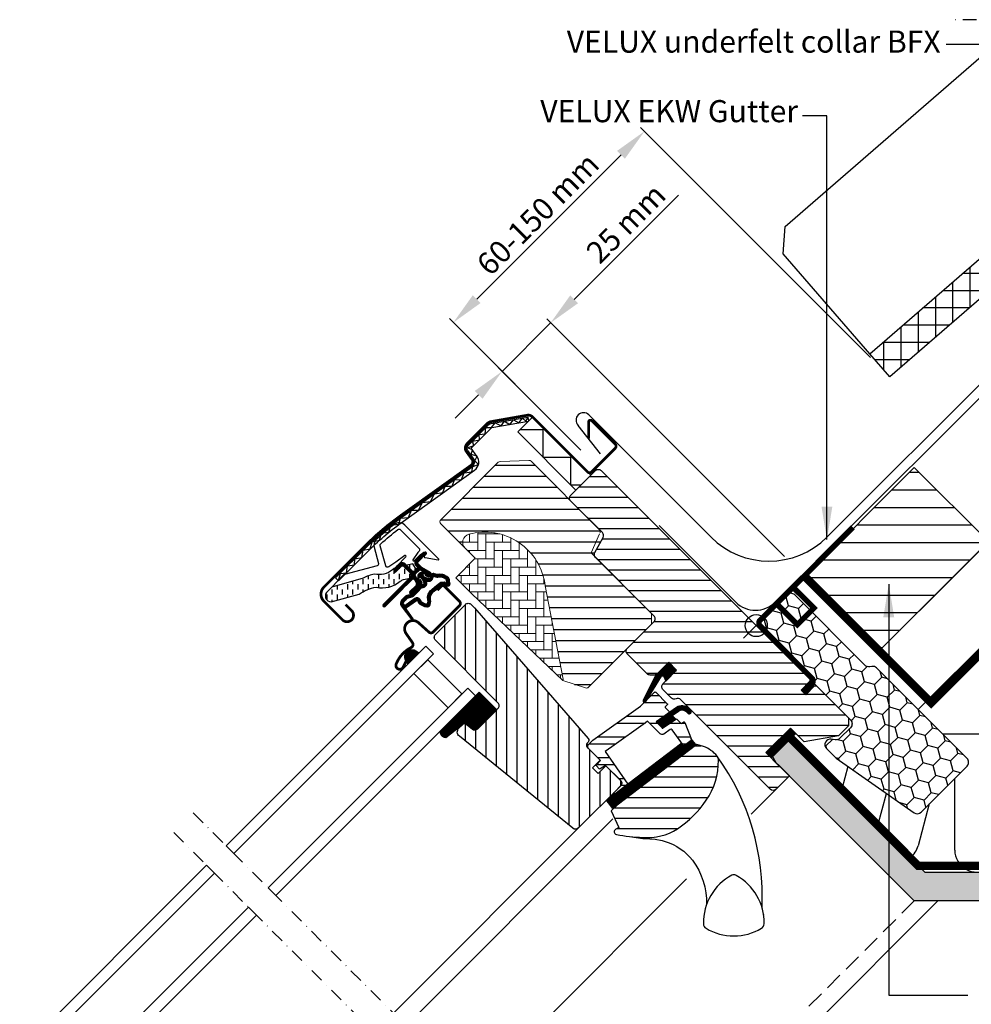
# Model space of a CAD drawing. Units: millimetres. Extents: x 2372 to 4274, y 10204 to 11437.
# Drawn here: x 3111 to 3456, y 11079 to 11435 of the extents above; entities that cross this region are included whole.
import ezdxf

# ---------------------------------------------------------------- set-up
doc = ezdxf.new("R2010")
doc.units = ezdxf.units.MM
for name, pattern in [('DASHDOT', [1, 0.5, -0.25, 0, -0.25]), ('DASHED', [0.75, 0.5, -0.25]), ('HIDDEN', [9.525, 6.35, -3.175])]:
    doc.linetypes.add(name, pattern=pattern)
doc.layers.get('0').update_dxf_attribs({"lineweight": 25})
for name, color, linetype in [('VELUX_BFX', 9, 'Continuous'), ('VELUX_FLASHING', 4, 'Continuous'), ('VELUX_GASKET', 1, 'Continuous'), ('VELUX_HATCH', 1, 'Continuous'), ('VELUX_INFO', 7, 'Continuous'), ('VELUX_INSULATION', 1, 'Continuous'), ('VELUX_INSULATIONFRAME_BDX', 5, 'Continuous'), ('VELUX_LINNING', 2, 'Continuous'), ('VELUX_ROOFCONSTRUCTION', 7, 'Continuous'), ('VELUX_ROOFINGMATERIAL', 3, 'Continuous'), ('VELUX_ROOFWINDOW', 2, 'Continuous'), ('VELUX_RUDE_59', 1, 'Continuous'), ('VELUX_TEXT_ENGLISH', 7, 'Continuous'), ('VELUX_UNDERROOF', 3, 'DASHED'), ('VELUX_VAPOUR-BARRIER', 1, 'HIDDEN')]:
    doc.layers.add(name, color=color, linetype=linetype)
doc.styles.add('Verdana', font='verdana.ttf')
doc.dimstyles.new('VERDANA', dxfattribs={"dimtxt": 8, "dimasz": 12, "dimexe": 2, "dimexo": 0, "dimgap": 2, "dimtad": 1, "dimdec": 0, "dimzin": 0, "dimdsep": 46, "dimtxsty": 'Verdana', "dimcen": 0.09, "dimclrd": 256, "dimclre": 256, "dimclrt": 256, "dimadec": 0, "dimazin": 0, "dimtfac": 1, "dimtdec": 0, "dimtix": 1, "dimtmove": 0, "dimatfit": 3, "dimfxl": 1, "dimtolj": 1, "dimtzin": 0, "dimarcsym": 0})

# ---------------------------------------------------------------- blocks, each defined once
blk = doc.blocks.new('A$C28CF0AAE')
at = {"layer": 'VELUX_GASKET'}
h = blk.add_hatch(dxfattribs=at)
h.set_pattern_fill('ANSI31', color=256, angle=-45, style=0)
h.set_pattern_definition([(360, (-1532.73246, 245.09794), (3e-17, 0.125), [])])
edge = h.paths.add_edge_path()
edge.add_arc((206.37, 307.24), 0.35, 315, 480.8883)
edge.add_line((206.19, 307.54), (205.13, 306.9))
edge.add_arc((205.28, 306.65), 0.3, 120.8883, 135)
edge.add_line((205.07, 306.86), (202.94, 304.73))
edge.add_arc((204, 303.67), 1.5, 135, 225)
edge.add_line((202.94, 302.61), (203.26, 302.29))
edge.add_arc((202.9, 301.93), 0.5, -45, 45, ccw=False)
edge.add_line((203.26, 301.58), (202.34, 300.66))
edge.add_arc((201.98, 301.02), 0.5, 225, 315, ccw=False)
edge.add_line((201.63, 300.66), (199.08, 303.21))
edge.add_arc((198.02, 302.15), 1.5, 45, 135)
edge.add_line((196.96, 303.21), (195.68, 301.93))
edge.add_arc((195.89, 301.71), 0.3, 135, 149.1117)
edge.add_line((195.63, 301.87), (195, 300.81))
edge.add_arc((195.3, 300.63), 0.35, 149.1117, 315)
edge.add_line((195.55, 300.38), (197.67, 302.5))
edge.add_arc((198.02, 302.15), 0.5, 45, 135, ccw=False)
edge.add_line((198.38, 302.5), (200.96, 299.92))
edge.add_arc((200.25, 299.21), 1, -45, 45, ccw=False)
edge.add_line((200.96, 298.51), (190.99, 288.53))
edge.add_arc((191.34, 288.18), 0.5, 135, 315)
edge.add_line((191.69, 287.83), (201.57, 297.7))
edge.add_arc((201.92, 297.35), 0.5, 30, 135, ccw=False)
edge.add_line((202.35, 297.6), (202.96, 296.54))
edge.add_arc((202.1, 296.04), 1, -45, 30, ccw=False)
edge.add_line((202.81, 295.33), (200.71, 293.24))
edge.add_arc((201.06, 292.88), 0.5, 135, 315)
edge.add_line((201.42, 292.53), (204.96, 296.07))
edge.add_arc((204.6, 296.42), 0.5, 315, 390)
edge.add_line((205.04, 296.67), (204.65, 297.35))
edge.add_arc((204.39, 297.2), 0.3, 30, 135)
edge.add_line((204.17, 297.41), (204.1, 297.33))
edge.add_arc((203.89, 297.54), 0.3, 210, 315, ccw=False)
edge.add_line((203.63, 297.39), (202.67, 299.05))
edge.add_arc((203.1, 299.3), 0.5, 135, 210, ccw=False)
edge.add_line((202.75, 299.66), (204.05, 300.96))
edge.add_arc((204.4, 300.61), 0.499, 59.8789, 135.1211, ccw=False)
edge.add_line((204.65, 301.04), (206.31, 300.08))
edge.add_arc((206.16, 299.82), 0.3, -45, 60, ccw=False)
edge.add_line((206.37, 299.61), (206.3, 299.53))
edge.add_arc((206.51, 299.32), 0.3, 135, 240)
edge.add_line((206.36, 299.06), (207.03, 298.67))
edge.add_arc((207.28, 299.1), 0.5, 240, 315)
edge.add_line((207.64, 298.75), (208.27, 299.38))
edge.add_arc((207.91, 299.73), 0.5, 315, 420)
edge.add_line((208.16, 300.17), (204.98, 302))
edge.add_arc((205.23, 302.44), 0.5, 225, 240, ccw=False)
edge.add_line((204.87, 302.08), (203.64, 303.31))
edge.add_arc((204, 303.67), 0.5, 135, 225, ccw=False)
edge.add_line((203.64, 304.02), (206.61, 306.99))
h = blk.add_hatch(dxfattribs=at)
h.set_pattern_fill('ANSI31', color=256, angle=-45, style=0)
h.set_pattern_definition([(360, (-1573.87787, 346.24396), (3e-17, 0.125), [])])
edge = h.paths.add_edge_path(flags=16)
edge.add_arc((210.27, 298.77), 0.31, 225.6428, 285.6428, ccw=False)
edge.add_line((210.05, 298.55), (209.33, 298.79))
edge.add_arc((209.26, 298.6), 0.2, 71.1933, 180.8862)
edge.add_arc((207.46, 298.57), 1.6, -45, 0.8862, ccw=False)
edge.add_line((208.59, 297.44), (208.57, 297.42))
edge.add_arc((207.44, 298.55), 1.6, 247.1777, 315, ccw=False)
edge.add_line((206.82, 297.08), (206.48, 297.22))
edge.add_line((206.48, 297.22), (206.63, 296.88))
edge.add_arc((205.15, 296.26), 1.6, -45, 22.8223, ccw=False)
edge.add_line((206.28, 295.13), (206.26, 295.11))
edge.add_arc((205.13, 296.24), 1.6, 269.1138, 315, ccw=False)
edge.add_arc((205.1, 294.44), 0.2, 89.1138, 140.094)
edge.add_line((204.95, 294.57), (202.01, 291.63))
edge.add_arc((201.09, 292.54), 1.3, 285, 315.0942, ccw=False)
edge.add_line((201.43, 291.29), (199.83, 290.86))
edge.add_line((199.83, 290.86), (198.43, 289.46))
edge.add_arc((198.85, 289.03), 0.6, 135, 217.2223)
edge.add_line((198.38, 288.67), (198.75, 288.18))
edge.add_arc((199.6, 287.19), 1.3, 125, 130.8195, ccw=False)
edge.add_line((198.85, 288.26), (202.53, 290.84))
edge.add_arc((203.28, 289.77), 1.3, 16.5703, 125, ccw=False)
edge.add_arc((206.19, 290.64), 1.74, 196.5703, 220.1038)
edge.add_line((204.86, 289.52), (206.24, 288.85))
edge.add_line((206.24, 288.85), (206.97, 288.77))
edge.add_line((206.97, 288.77), (207, 288.78))
edge.add_line((207, 288.78), (207.06, 288.83))
edge.add_line((207.06, 288.83), (207.14, 288.93))
edge.add_line((207.14, 288.93), (207.23, 289.3))
edge.add_line((207.23, 289.3), (207.27, 289.64))
edge.add_line((207.27, 289.64), (207.17, 290.21))
edge.add_line((207.17, 290.21), (207.12, 291.22))
edge.add_line((207.12, 291.22), (207.34, 292.26))
edge.add_line((207.34, 292.26), (208.19, 293.62))
edge.add_line((208.19, 293.62), (208.51, 293.93))
edge.add_line((208.51, 293.93), (209.79, 294.94))
edge.add_line((209.79, 294.94), (210.97, 295.93))
edge.add_line((210.97, 295.93), (211.93, 296.66))
edge.add_line((211.93, 296.66), (213.36, 296.83))
edge.add_arc((214.24, 297.19), 0.956, 202.2333, 267.0404)
edge.add_arc((217.55, 297.43), 3.56, 177.6983, 199.526, ccw=False)
edge.add_arc((213.92, 297.58), 0.0671, 357.6983, 422.2296)
edge.add_arc((219.86, 308.84), 12.67, 236.6493, 242.2296, ccw=False)
edge.add_line((212.89, 298.26), (212.37, 298.47))
edge.add_line((212.37, 298.47), (211.57, 298.51))
edge.add_line((211.57, 298.51), (210.83, 298.44))
edge.add_line((210.83, 298.44), (210.82, 298.44))
edge.add_arc((210.67, 298.7), 0.297, 239.2758, 299.2758, ccw=False)
edge.add_line((210.52, 298.45), (210.42, 298.45))
edge.add_line((210.42, 298.45), (210.35, 298.47))
edge = h.paths.add_edge_path()
edge.add_arc((210.69, 300.44), 1, 251.1933, 275.3033, ccw=False)
edge.add_line((210.37, 299.49), (209.65, 299.74))
edge.add_arc((209.26, 298.6), 1.2, 71.1933, 180.8862)
edge.add_arc((207.46, 298.57), 0.6, -45, 0.8862, ccw=False)
edge.add_line((207.89, 298.15), (207.87, 298.13))
edge.add_arc((207.44, 298.55), 0.6, 247.1777, 315, ccw=False)
edge.add_line((207.21, 298), (206.04, 298.49))
edge.add_line((206.04, 298.49), (205.25, 299.27))
edge.add_arc((205.38, 299.43), 0.2, 103.8753, 230.0009, ccw=False)
edge.add_line((205.34, 299.62), (206.23, 299.8))
edge.add_arc((206.19, 300), 0.2, 283.8753, 459.0139)
edge.add_line((206.15, 300.19), (205.05, 300.18))
edge.add_arc((205.02, 298.68), 1.5, 88.7885, 135)
edge.add_arc((205.02, 298.68), 1.5, 135, 181.2115)
edge.add_line((203.52, 298.65), (203.51, 297.55))
edge.add_arc((203.71, 297.52), 0.2, 170.9861, 346.1247)
edge.add_line((203.9, 297.47), (204.08, 298.37))
edge.add_arc((204.28, 298.32), 0.2, 39.9991, 166.1247, ccw=False)
edge.add_line((204.43, 298.45), (205.21, 297.66))
edge.add_line((205.21, 297.66), (205.7, 296.5))
edge.add_arc((205.15, 296.26), 0.6, -45, 22.8223, ccw=False)
edge.add_line((205.58, 295.84), (205.55, 295.82))
edge.add_arc((205.13, 296.24), 0.6, 269.1138, 315, ccw=False)
edge.add_arc((205.1, 294.44), 1.2, 89.1138, 137.1348)
edge.add_line((204.22, 295.26), (201.31, 292.33))
edge.add_arc((201.09, 292.54), 0.3, 285, 315.0942, ccw=False)
edge.add_line((201.17, 292.25), (199.55, 291.82))
edge.add_arc((199.78, 290.95), 0.9, 105, 135)
edge.add_line((199.15, 291.59), (197.72, 290.16))
edge.add_arc((198.85, 289.03), 1.6, 135, 217.2223)
edge.add_line((197.58, 288.06), (201.4, 283.03))
edge.add_arc((201.65, 283.2), 0.3, 214.5139, 400.155)
edge.add_line((201.88, 283.39), (199.35, 287.02))
edge.add_arc((199.6, 287.19), 0.3, 125, 214.8561, ccw=False)
edge.add_line((199.43, 287.44), (203.11, 290.02))
edge.add_arc((203.28, 289.77), 0.3, 16.5703, 125, ccw=False)
edge.add_arc((206.19, 290.64), 2.74, 196.5703, 225)
edge.add_line((204.25, 288.7), (205.96, 287.87))
edge.add_line((205.96, 287.87), (206.87, 287.78))
edge.add_arc((206.97, 288.77), 1, 264.3645, 289.7145)
edge.add_line((207.31, 287.83), (207.46, 287.89))
edge.add_line((207.46, 287.89), (207.75, 288.09))
edge.add_line((207.75, 288.09), (208.07, 288.49))
edge.add_line((208.07, 288.49), (208.1, 288.61))
edge.add_line((208.1, 288.61), (208.22, 289.13))
edge.add_line((208.22, 289.13), (208.28, 289.67))
edge.add_line((208.28, 289.67), (208.17, 290.32))
edge.add_line((208.17, 290.32), (208.12, 291.14))
edge.add_line((208.12, 291.14), (208.28, 291.88))
edge.add_line((208.28, 291.88), (208.97, 292.99))
edge.add_line((208.97, 292.99), (209.17, 293.18))
edge.add_line((209.17, 293.18), (210.42, 294.16))
edge.add_line((210.42, 294.16), (211.6, 295.15))
edge.add_line((211.6, 295.15), (212.32, 295.7))
edge.add_line((212.32, 295.7), (212.9, 295.77))
edge.add_arc((214.24, 297.19), 1.96, 226.6587, 285.3051)
edge.add_arc((214.45, 296.07), 0.828, 292.2002, 387.5681)
edge.add_arc((217.55, 297.43), 2.56, 177.6983, 202.3052, ccw=False)
edge.add_arc((213.92, 297.58), 1.07, 357.6983, 422.2296)
edge.add_arc((219.86, 308.84), 11.67, 236.1473, 242.2296, ccw=False)
edge.add_line((213.36, 299.15), (212.58, 299.46))
edge.add_line((212.58, 299.46), (211.55, 299.51))
edge.add_line((211.55, 299.51), (210.79, 299.44))
edge.add_line((210.79, 299.44), (210.58, 299.45))
edge.add_line((210.58, 299.45), (209.65, 299.74))
h = blk.add_hatch(dxfattribs=at)
h.set_pattern_fill('ANSI31', color=256, angle=-45, style=0)
h.set_pattern_definition([(360, (-1573.87784, 346.24398), (3e-17, 0.125), [])])
h.paths.add_polyline_path([(199.31, 268.12), (199.97, 267.04), (203.98, 271.05), (203.08, 271.73, 0.850676)])
h = blk.add_hatch(dxfattribs=at)
h.set_pattern_fill('ANSI31', color=1, angle=-45, style=0)
h.set_pattern_definition([(360, (-1597.38373, 287.15535), (3e-17, 0.125), [])])
h.paths.add_polyline_path([(297.3, 264.81), (294.47, 267.64), (289.68, 262.84), (285.19, 253.81, 1.071735), (286.11, 253.43), (291.72, 262.5, -0.648139), (292.63, 262.5), (293.36, 260.87)])
h = blk.add_hatch(dxfattribs=at)
h.set_pattern_fill('ANSI31', color=256, angle=315, style=0)
h.set_pattern_definition([(0, (-571.33703, -666.55385), (3e-17, 0.125), [])])
h.paths.add_polyline_path([(225.8, 256.81), (211.54, 242.55, 0.376436), (213.68, 240.43), (220.52, 245.76), (223.31, 243.49, 0.383864), (225.31, 243.6), (232.16, 250.44, 0.307562), (232.16, 250.45)])
h = blk.add_hatch(dxfattribs=at)
h.set_pattern_fill('ANSI31', color=1, angle=-45, style=0)
h.set_pattern_definition([(360, (-1437.1315, 1098.0191), (3e-17, 0.125), [])])
h.paths.add_polyline_path([(300.69, 249.92), (301.48, 249.12, 0.781178), (302.54, 250.18), (301.7, 251.02, 0.330412), (297.31, 251.33), (289.91, 246.04), (292.17, 243.78), (296.99, 247.1), (295.73, 248.36), (298.15, 250.08, 0.01646), (298.03, 250), (298.19, 250.11), (298.15, 250.08, -0.319479)])
h = blk.add_hatch(dxfattribs=at)
h.set_pattern_fill('ANSI31', color=1, angle=-45, style=0)
h.set_pattern_definition([(360, (-1532.73244, 245.09796), (3e-17, 0.125), [])])
edge = h.paths.add_edge_path()
edge.add_line((302.52, 240.08), (302.68, 239.66))
edge.add_arc((302.4, 239.55), 0.3, -52.75, 21, ccw=False)
edge.add_line((302.59, 239.31), (300.16, 237.46))
edge.add_line((300.16, 237.46), (300.15, 237.46))
edge.add_line((300.15, 237.46), (300.14, 237.46))
edge.add_line((300.14, 237.46), (300.14, 237.45))
edge.add_arc((300, 237.72), 0.3, 215.5, 298.068, ccw=False)
edge.add_line((299.75, 237.54), (299.17, 238.36))
edge.add_line((299.17, 238.36), (271.88, 217.6))
edge.add_line((271.88, 217.6), (274, 214.82))
edge.add_line((274, 214.82), (304.24, 237.82))
edge.add_line((304.24, 237.82), (302.52, 240.08))
at = {"layer": 'VELUX_HATCH'}
h = blk.add_hatch(dxfattribs=at)
h.set_pattern_fill('ANSI31', color=256, scale=1.25, angle=315, style=0)
h.set_pattern_definition([(0, (-20.019, -10125.669), (1e-15, 3.96875), [])])
h.paths.add_polyline_path([(267.97, 305.6, -0.332171), (267.71, 307.37), (270.67, 312.83, 0.332171), (270.42, 314.61), (258.98, 326.05), (244.59, 340.44, 0.207703), (243.84, 340.73), (233.38, 340.38, 0.190151), (232.71, 340.08), (211.88, 319.26, 0.414214), (211.88, 317.84), (220.71, 309.01, -0.575647), (222.04, 314.03, -0.460101), (249.71, 295.28), (256.17, 261.56, -0.135585), (256.12, 261.03), (264.34, 258.36, 0.282029), (265.36, 258.61), (288.26, 281.51), (288.26, 285.31)])
h = blk.add_hatch(dxfattribs=at)
h.set_pattern_fill('ANSI31', color=256, scale=30, angle=315, style=0)
h.set_pattern_definition([(0, (-571.337, -666.554), (1e-15, 3.75), [])])
edge = h.paths.add_edge_path()
edge.add_line((294.47, 267.64), (290.3, 263.47))
edge.add_arc((289.24, 264.53), 1.5, 270, 315, ccw=False)
edge.add_line((289.24, 263.03), (287.68, 263.03))
edge.add_arc((287.68, 264.53), 1.5, 225, 270, ccw=False)
edge.add_line((286.62, 263.47), (279.48, 270.61))
edge.add_arc((280.54, 271.67), 1.5, 135, 225, ccw=False)
edge.add_line((279.48, 272.73), (289.1, 282.35))
edge.add_arc((288.04, 283.41), 1.5, 315, 405)
edge.add_line((289.1, 284.47), (267.97, 305.6))
edge.add_arc((269.03, 306.66), 1.5, 151.5, 225, ccw=False)
edge.add_line((267.71, 307.37), (270.67, 312.83))
edge.add_arc((269.36, 313.55), 1.5, 331.5, 405)
edge.add_line((270.42, 314.61), (258.98, 326.05))
edge.add_arc((260.04, 327.11), 1.5, 135, 225, ccw=False)
edge.add_line((258.98, 328.17), (267.88, 337.08))
edge.add_arc((268.95, 336.02), 1.5, 45, 135, ccw=False)
edge.add_line((270.01, 337.08), (345.6, 261.49))
edge.add_line((345.6, 261.49), (345.6, 260.78))
edge.add_line((345.6, 260.78), (342.41, 257.6))
edge.add_line((342.41, 257.6), (344.11, 255.9))
edge.add_line((344.11, 255.9), (347.29, 259.08))
edge.add_line((347.29, 259.08), (348, 259.08))
edge.add_line((348, 259.08), (359.6, 247.49))
edge.add_line((359.6, 247.49), (359.6, 244.66))
edge.add_line((359.6, 244.66), (356.01, 241.07))
edge.add_line((356.01, 241.07), (343.47, 238.86))
edge.add_line((343.47, 238.86), (338.52, 243.81))
edge.add_line((338.52, 243.81), (329.69, 234.97))
edge.add_line((329.69, 234.97), (338.17, 226.49))
edge.add_line((338.17, 226.49), (333.36, 221.68))
edge.add_arc((332.3, 222.74), 1.5, 225.0022, 314.9982, ccw=False)
edge.add_line((331.24, 221.68), (298.84, 254.08))
edge.add_arc((297.78, 253.02), 1.5, 45, 115.5288)
edge.add_arc((296.48, 255.73), 1.5, 225, 295.5288, ccw=False)
edge.add_line((295.42, 254.67), (292.35, 257.74))
edge.add_arc((293.41, 258.8), 1.5, 135, 225, ccw=False)
edge.add_line((292.35, 259.86), (297.3, 264.81))
edge.add_line((297.3, 264.81), (294.47, 267.64))
edge = h.paths.add_edge_path()
edge.add_arc((286.71, 224.41), 20.24, 265.282, 302.553)
edge.add_arc((276.38, 239.24), 38.31, 303.6321, 325.7627)
edge.add_arc((287.48, 231.82), 24.97, 325.5205, 360.7978)
edge.add_arc((310.33, 232.34), 2.11, 355.3712, 397.6178)
edge.add_arc((303.8, 227.21), 10.42, 38.05, 72.0558)
edge.add_line((307.01, 237.12), (304.67, 237.88))
edge.add_line((304.67, 237.88), (275.77, 215.9))
edge.add_line((275.77, 215.9), (273.58, 213.88))
edge.add_line((273.58, 213.88), (276.44, 207.81))
edge.add_line((276.44, 207.81), (275.25, 207.19))
edge.add_arc((275.71, 206.31), 1, 117.25, 259.5487)
edge.add_arc((286.94, 262.98), 58.78, 258.798, 268.1492)
at = {"layer": 'VELUX_HATCH', "linetype": 'Continuous', "lineweight": 0}
h = blk.add_hatch(dxfattribs=at)
h.set_pattern_fill('AR-HBONE', color=256, scale=0.75, angle=45, style=0)
h.set_pattern_definition([(90, (-1355.1608, 562.9165), (-3, 3), [9, -3]), (180, (-1355.1608, 565.9165), (-3, 3), [9, -3])])
edge = h.paths.add_edge_path(flags=0)
edge.add_line((220.71, 309.01), (224.4, 305.33))
edge.add_line((224.4, 305.33), (218.03, 298.96))
edge.add_arc((218.74, 298.26), 1, 135, 225)
edge.add_line((218.03, 297.55), (222.98, 292.6))
edge.add_line((222.98, 292.6), (256.12, 261.03))
edge.add_arc((255.19, 261.38), 1, -20.0398, 10.8456)
edge.add_line((256.17, 261.56), (249.71, 295.28))
edge.add_arc((227.85, 292.81), 22, 6.4643, 105.2931)
edge.add_arc((222.84, 311.13), 3, 105.2931, 225)
at = {"layer": 'VELUX_HATCH'}
h = blk.add_hatch(dxfattribs=at)
h.set_pattern_fill('ANSI31', color=256, scale=30, angle=225, style=0)
h.set_pattern_definition([(270, (-571.337, -666.554), (3.75, -9e-16), [])])
h.paths.add_polyline_path([(224.15, 287.33), (222.91, 288.57, 0.414214), (220.79, 288.57), (209.97, 277.75, 0.414214), (209.97, 275.63), (232.6, 253, -0.414214), (232.6, 250.88), (232.16, 250.44, -0.091296), (232.16, 250.44), (225.31, 243.6, -0.383864), (223.31, 243.49), (221.15, 245.24, 0.383864), (219.82, 245.17), (218.47, 243.82, 0.445229), (218.62, 240.85), (259.76, 207.54, 0.383864), (261.77, 207.64), (276.94, 222.81, 0.413439), (276.94, 224.93), (271.7, 230.16), (268.87, 227.33), (266.82, 229.39), (269.65, 232.21), (265.41, 236.46, -0.000857), (265.41, 236.46), (264.91, 236.95, -0.414214), (264.91, 238.37), (265.22, 238.67, 0.39391), (265.27, 240.03)])
at = {"layer": 'VELUX_ROOFWINDOW', "linetype": 'HIDDEN'}
h = blk.add_hatch(dxfattribs=at)
h.set_pattern_fill('DASH', color=1, scale=15, angle=90, style=0)
h.set_pattern_definition([(90, (-1532.7325, 245.098), (-1.875, 1.875), [1.875, -1.875])])
edge = h.paths.add_edge_path()
edge.add_arc((172.17, 291.66), 2.1, 124.5201, 271.2151)
edge.add_line((172.22, 289.56), (182.36, 292.33))
edge.add_arc((190.75, 280.52), 14.49, 99.0224, 125.4001, ccw=False)
edge.add_arc((190.61, 304.89), 10.28, 258.0368, 309.928)
edge.add_arc((199.09, 294.66), 3, 103.306, 128.7196, ccw=False)
edge.add_line((198.4, 297.58), (200.78, 298.15))
edge.add_line((200.78, 298.15), (202.93, 300.3))
edge.add_arc((202.29, 300.82), 0.817, 321.0715, 383.9285)
edge.add_line((203.04, 301.15), (201.82, 303.27))
edge.add_line((201.82, 303.27), (195.66, 301.81))
edge.add_arc((196.35, 298.89), 3, 103.306, 131.5087)
edge.add_arc((189.5, 307.04), 7.65, 257.3167, 309.4554, ccw=False)
edge.add_arc((190.45, 286.27), 13.57, 101.1567, 119.2864)
edge.add_line((183.81, 298.1), (172.44, 294.84))
edge.add_line((172.44, 294.84), (170.98, 293.39))
at = {"layer": 'VELUX_RUDE_59'}
h = blk.add_hatch(dxfattribs=at)
h.set_pattern_fill('ANSI32', color=256, scale=20, angle=-45, style=0)
h.set_pattern_definition([(360, (-1355.161, 562.9165), (2e-15, 7.5), []), (360, (-1352.661, 560.4165), (2e-15, 7.5), [])])
h.paths.add_polyline_path([(294.57, 249.37, 0.463654), (294.61, 249.83), (293.06, 251.38), (293.91, 252.22, 0.414214), (293.91, 252.65), (289.73, 256.82, 0.414214), (289.31, 256.82), (286.42, 253.93), (286.11, 253.43, -0.353675), (285.58, 253.09), (284.22, 251.73), (266.95, 239.42), (265.41, 237.87, 0.414107), (265.41, 236.46), (269.79, 232.07), (268.24, 230.52, 0.414214), (268.24, 230.09), (269.28, 229.06, 0.359037), (269.66, 229.02), (271.56, 230.3), (277.29, 224.58, -0.414214), (277.29, 223.16), (274.67, 220.55, 0.414214), (274.67, 220.12), (274.9, 219.9), (279.62, 223.49), (271.47, 235.35), (273.91, 237.09), (286, 245.71), (286.82, 246.3), (291.35, 241.77, 0.36397), (292.63, 241.66), (295.42, 243.62), (299.75, 237.54, 0.423188), (300.18, 237.48), (302.59, 239.31, 0.333383), (302.68, 239.66), (300.3, 245.88, 0.485035), (299.85, 246.02), (299, 245.44), (297.37, 247.06, 0.361502), (296.99, 247.1), (292.17, 243.78), (289.91, 246.04)])
at = {"color": 7, "linetype": 'Continuous', "lineweight": 30}
for p, q in [((243.39, 356.47), (243.65, 354.99)), ((169.56, 294.9), (184.59, 309.92)), ((191.69, 287.83), (201.57, 297.7)), ((213.15, 295.22), (218.67, 289.7)), ((209.12, 278.6), (218.67, 288.15)), ((315.97, 189.69), (315.93, 189.69))]:
    blk.add_line(p, q, dxfattribs=at)
at = {"color": 8, "linetype": 'Continuous', "lineweight": 0}
blk.add_line((309.46, 182.79), (309.1, 182.11), dxfattribs=at)
at = {"color": 7, "linetype": 'Continuous', "lineweight": 30}
for centre, radius, start, end in [((172.14, 292.32), 3.65, 135, 225), ((191.34, 288.18), 0.5, 135, 315), ((201.8, 279.76), 3, 48, 215), ((201.85, 279.81), 3, 121.5247, 135.7238)]:
    blk.add_arc(centre, radius, start, end, dxfattribs=at)
blk.add_open_spline([(328.8, 176.37), (328.81, 176.35), (328.81, 176.3), (328.82, 176.23), (328.83, 176.19), (328.83, 176.17), (328.83, 176.18), (328.83, 176.18)], degree=3, knots=[0, 0, 0, 0, 0.251602, 0.497276, 0.7457987, 0.9944544, 1, 1, 1, 1], dxfattribs=at)
at = {"layer": 'VELUX_FLASHING', "const_width": 1}
for points in [[(177.38, 288.57), (179.6, 286.34, -1), (176.28, 283.02), (169.56, 289.74, -0.414214), (169.56, 294.9), (184.59, 309.92, -0.04106), (197.09, 320.53), (222.9, 339, 0.414214), (223.24, 341.09), (221.18, 343.97, -0.366913), (221.41, 346.75), (228.83, 354.17, -0.153915), (229.98, 354.77), (243.41, 357.14, -0.211498), (245.1, 356.54), (265.06, 336.58, 0.414214), (266.47, 336.58), (275.1, 345.21, 0.414214), (275.1, 346.62), (266.61, 355.11, 0.668179), (265.42, 354.61), (265.42, 348.68)], [(210.68, 293.73), (212.16, 295.22, -0.414198), (213.15, 295.22), (218.67, 289.7, -0.414208), (218.67, 288.15), (209.12, 278.6, -0.398954), (207.61, 278.56), (203.8, 281.99, 0.892536), (199.34, 278.04), (201.63, 274.77, -0.458373), (201.18, 273.01, 0.187201), (195.73, 267.01, 0.966451), (198.3, 265.92), (199.26, 267.96)]]:
    blk.add_lwpolyline(points, format="xyb", dxfattribs=at)
at = {"layer": 'VELUX_GASKET', "color": 1}
for points in [[(206.61, 306.99, 0.883857), (206.19, 307.54), (205.13, 306.9, 0.061652), (205.07, 306.86), (202.94, 304.73, 0.414214), (202.94, 302.61), (203.26, 302.29, -0.414214), (203.26, 301.58), (202.34, 300.66, -0.414214), (201.63, 300.66), (199.08, 303.21, 0.414214), (196.96, 303.21), (195.68, 301.93, 0.061652), (195.63, 301.87), (195, 300.81, 0.883857), (195.55, 300.38), (197.67, 302.5, -0.414214), (198.38, 302.5), (200.96, 299.92, -0.414214), (200.96, 298.51), (190.99, 288.53, 1), (191.69, 287.83), (201.57, 297.7, -0.493145), (202.35, 297.6), (202.96, 296.54, -0.339454), (202.81, 295.33), (200.71, 293.24, 1), (201.42, 292.53), (204.96, 296.07, 0.339454), (205.04, 296.67), (204.65, 297.35, 0.493145), (204.17, 297.41), (204.1, 297.33, -0.493145), (203.63, 297.39), (202.67, 299.05, -0.339454), (202.75, 299.66), (204.05, 300.96, -0.340633), (204.65, 301.04), (206.31, 300.08, -0.493145), (206.37, 299.61), (206.3, 299.53, 0.493145), (206.36, 299.06), (207.03, 298.67, 0.339454), (207.64, 298.75), (208.27, 299.38, 0.493145), (208.16, 300.17), (204.98, 302, -0.065543), (204.87, 302.08), (203.64, 303.31, -0.414214), (203.64, 304.02)], [(210.35, 298.47, -0.267949), (210.05, 298.55), (209.33, 298.79, 0.518865), (209.06, 298.6, -0.202935), (208.59, 297.44), (208.57, 297.42, -0.304883), (206.82, 297.08), (206.48, 297.22), (206.63, 296.88, -0.304883), (206.28, 295.13), (206.26, 295.11, -0.202935), (205.11, 294.64, 0.226186), (204.95, 294.57), (202.01, 291.63, -0.132071), (201.43, 291.29), (199.83, 290.86), (198.43, 289.46, 0.37499), (198.38, 288.67), (198.75, 288.18, -0.025398), (198.85, 288.26), (202.53, 290.84, -0.51189), (204.53, 290.14, 0.103047), (204.86, 289.52), (206.24, 288.85), (206.97, 288.77), (207, 288.78), (207.06, 288.83), (207.14, 288.93), (207.23, 289.3), (207.27, 289.64), (207.17, 290.21), (207.12, 291.22), (207.34, 292.26), (208.19, 293.62), (208.51, 293.93), (209.79, 294.94), (210.97, 295.93), (211.93, 296.66), (213.36, 296.83, 0.29056), (214.19, 296.24, -0.09553), (213.99, 297.57, 0.289256), (213.95, 297.63, -0.024354), (212.89, 298.26), (212.37, 298.47), (211.57, 298.51), (210.83, 298.44), (210.82, 298.44, -0.267949), (210.52, 298.45), (210.42, 298.45)]]:
    blk.add_lwpolyline(points, format="xyb", close=True, dxfattribs=at)
blk.add_lwpolyline([(210.79, 299.44, -0.10559), (210.37, 299.49), (209.65, 299.74, 0.518865), (208.06, 298.58, -0.202935), (207.89, 298.15), (207.87, 298.13, -0.304883), (207.21, 298), (206.04, 298.49), (205.25, 299.27, -0.613555), (205.34, 299.62), (206.23, 299.8, 0.958451), (206.15, 300.19), (205.05, 300.18, 0.204414), (203.96, 299.74, 0.204414), (203.52, 298.65), (203.51, 297.55, 0.958451), (203.9, 297.47), (204.08, 298.37, -0.613555), (204.43, 298.45), (205.21, 297.66), (205.7, 296.5, -0.304883), (205.58, 295.84), (205.55, 295.82, -0.202935), (205.12, 295.64, 0.212653), (204.22, 295.26), (201.31, 292.33, -0.132071), (201.17, 292.25), (199.55, 291.82, 0.131652), (199.15, 291.59), (197.72, 290.16, 0.37499), (197.58, 288.06), (201.4, 283.03, 1.050481), (201.88, 283.39), (199.35, 287.02, -0.413478), (199.43, 287.44), (203.11, 290.02, -0.51189), (203.57, 289.86, 0.124688), (204.25, 288.7), (205.96, 287.87), (206.87, 287.78, 0.111063), (207.31, 287.83), (207.46, 287.89), (207.75, 288.09), (208.07, 288.49), (208.1, 288.61), (208.22, 289.13), (208.28, 289.67), (208.17, 290.32), (208.12, 291.14, -0.078402), (208.12, 291.14, 0.078402), (208.12, 291.14), (208.28, 291.88), (208.97, 292.99), (209.17, 293.18), (210.42, 294.16), (211.6, 295.15), (212.32, 295.7), (212.9, 295.77, 0.261629), (214.76, 295.31, 0.441928), (215.18, 296.46, -0.107782), (214.99, 297.53, 0.289256), (214.42, 298.52, -0.026546), (213.36, 299.15), (212.58, 299.46), (211.55, 299.51), (210.79, 299.44), (210.58, 299.45), (209.65, 299.74)], format="xyb", dxfattribs=at)
at = {"layer": 'VELUX_GASKET'}
for points in [[(289.69, 262.88), (285.19, 253.81, 0.849746), (285.99, 253.23), (291.79, 262.61, -0.557806), (292.63, 262.5), (293.36, 260.87), (297.3, 264.81), (294.47, 267.64), (289.68, 262.84)], [(300.14, 237.45), (300.14, 237.45), (300.14, 237.46), (300.14, 237.46), (300.15, 237.46), (300.15, 237.46), (300.15, 237.46), (300.16, 237.46), (300.16, 237.46), (300.16, 237.46), (300.15, 237.46), (300.15, 237.46), (300.15, 237.46), (300.14, 237.46), (300.14, 237.46), (300.14, 237.45), (300.14, 237.45, -0.377167), (299.75, 237.54), (295.71, 243.21, 0.41166), (295.01, 243.33), (292.63, 241.66, -0.36397), (291.35, 241.77), (286.82, 246.3), (286, 245.71), (273.91, 237.09), (271.47, 235.35), (279.62, 223.49), (274.9, 219.9), (274.67, 220.12, -0.414214), (274.67, 220.55), (277.29, 223.16, 0.414214), (277.29, 224.58), (271.56, 230.3), (269.66, 229.02, -0.359037), (269.28, 229.06), (268.24, 230.09, -0.414214), (268.24, 230.52), (269.79, 232.07), (265.41, 236.46, -0.41432), (265.41, 237.87), (266.95, 239.42), (284.22, 251.73), (289.31, 256.82, -0.414214), (289.73, 256.82), (293.91, 252.65, -0.414214), (293.91, 252.22), (293.27, 251.59, 0.414214), (293.27, 251.16), (294.61, 249.83, -0.463654), (294.57, 249.37), (289.91, 246.04), (292.17, 243.78), (296.99, 247.1, -0.361502), (297.37, 247.06), (298.82, 245.61, 0.361502), (299.2, 245.58), (299.85, 246.02, -0.485035), (300.3, 245.88), (302.68, 239.66, -0.333383), (302.59, 239.31), (300.16, 237.46)]]:
    blk.add_lwpolyline(points, format="xyb", dxfattribs=at)
for points in [[(298.12, 250.06, -0.323646), (300.69, 249.92), (301.48, 249.12, 0.781178), (302.54, 250.18), (301.7, 251.02, 0.330412), (297.31, 251.33), (289.91, 246.04), (292.17, 243.78), (296.99, 247.1), (295.73, 248.36), (298.19, 250.11)], [(300.14, 237.45, -0.377167), (299.75, 237.54), (299.17, 238.36), (271.88, 217.6), (274, 214.82), (304.24, 237.82), (302.52, 240.08), (302.68, 239.66, -0.333383), (302.59, 239.31), (300.16, 237.46)]]:
    blk.add_lwpolyline(points, format="xyb", close=True, dxfattribs=at)
at = {"layer": 'VELUX_HATCH', "linetype": 'Continuous', "lineweight": 0}
for points in [[(269.6, 314.52, 0.310871), (269.39, 315.63), (244.59, 340.44, 0.207703), (243.84, 340.73), (233.38, 340.38, 0.190151), (232.71, 340.08), (211.88, 319.26, 0.414214), (211.88, 317.84), (224.4, 305.33), (217.33, 298.26), (222.98, 292.6), (256.12, 261.03), (264.34, 258.36, 0.282029), (265.36, 258.61), (288.26, 281.51), (288.26, 285.31), (266.34, 307.23), (269.44, 314.17)], [(256.12, 261.03, 0.135585), (256.17, 261.56), (249.71, 295.28, 0.460101), (222.04, 314.03, 0.575647), (220.71, 309.01)]]:
    blk.add_lwpolyline(points, format="xyb", dxfattribs=at)
at = {"layer": 'VELUX_INFO', "color": 1}
for p, q in [((321.55, 285.53), (330.75, 276.34)), ((321.55, 276.34), (330.75, 285.53))]:
    blk.add_line(p, q, dxfattribs=at)
blk.add_circle((326.15, 280.93), 4, dxfattribs=at)
at = {"layer": 'VELUX_ROOFWINDOW', "color": 1}
for p, q in [((243.39, 356.47), (243.65, 354.99)), ((174.86, 297.16), (173.8, 298.22)), ((324.29, 212.6), (336.28, 224.59)), ((194.73, 140.6), (264.54, 210.42)), ((199.33, 136.01), (274.23, 210.92)), ((223.51, 111.82), (300.89, 189.21))]:
    blk.add_line(p, q, dxfattribs=at)
for points in [[(173.8, 298.22), (185.05, 309.47, -0.04106), (197.47, 320), (223.28, 338.47, 0.414214), (223.77, 341.47), (221.71, 344.35, -0.366913), (221.87, 346.29), (229.29, 353.71, -0.153915), (230.09, 354.13), (243.39, 356.47)], [(174.86, 297.16), (186.11, 308.4, -0.04106), (198.34, 318.78), (224.15, 337.25, 0.414214), (224.99, 342.34), (222.93, 345.23), (230.35, 352.65), (243.65, 354.99)], [(195.04, 301.16), (196.07, 302.63), (199.26, 305.82, 0.917095), (198.87, 306.28), (195.55, 303.95), (193.02, 302.17, -0.521109), (191.94, 302.56), (189.99, 309.87, -0.281342), (190.19, 310.57, -0.020784), (196.34, 315.73, -0.376824), (197.26, 315.67), (204.01, 308.91, -0.414186), (204.01, 307.92), (203.52, 307.43), (201.81, 304.8, 0.808728), (202.23, 304.39), (204.4, 306.55), (205.73, 307.48, -0.916361), (206.42, 306.65), (205.99, 306.23, 0.6069), (206.21, 305.55), (210.95, 304.72, 0.73334), (211.13, 305.05), (198.89, 317.29, 0.327789), (195.38, 317.83, 0.02347), (188.27, 311.87, 0.23149), (187.76, 309.28), (189.32, 303.48, -0.41421), (188.82, 302.62), (177.01, 299.46, 0.131643), (176.7, 299.28), (172.44, 294.84)]]:
    blk.add_lwpolyline(points, format="xyb", dxfattribs=at)
for points in [[(174.89, 297.26), (175.58, 299.86), (177.7, 300.02), (178.13, 302.54), (180.59, 302.96), (180.7, 305.1), (183.27, 305.63), (183.82, 308.2), (186.34, 308.69), (187.01, 311.32), (189.69, 311.88), (190.39, 314.35), (193.06, 314.73), (193.84, 317.26), (196.75, 317.62), (197.27, 319.81), (200.21, 320.14), (201.27, 322.69), (203.76, 322.71), (205.23, 325.5), (208.2, 325.88), (209.63, 328.64), (212.62, 329.11), (213.43, 331.38), (215.96, 331.39), (216.85, 333.78), (219.34, 333.86), (220.38, 336.29), (223.17, 336.58), (223.55, 338.55), (225.53, 339.31), (224.24, 340.6), (225.04, 342.29), (222.84, 342.88), (223.4, 344.61), (221.52, 345.37), (223.86, 346.17), (223.37, 347.75), (225.87, 348.23), (225.83, 350.17), (228, 350.38), (228.26, 352.68), (230.31, 352.63), (231.62, 354.39), (233.76, 353.3), (234.93, 354.97), (236.89, 353.81), (238.18, 355.5), (240.16, 354.4), (241.55, 356.04), (242.67, 354.92), (243.43, 356.31)], [(240.67, 351.97), (248.85, 351.97), (248.85, 341.97), (258.85, 341.97), (258.85, 331.97), (262.77, 331.97)]]:
    blk.add_lwpolyline(points, dxfattribs=at)
blk.add_lwpolyline([(260.81, 330.01), (239.76, 351.06), (245.17, 356.47), (266.22, 335.42)], close=True, dxfattribs=at)
at = {"layer": 'VELUX_ROOFWINDOW'}
for points in [[(294.47, 267.64), (290.3, 263.47, -0.198912), (289.24, 263.03), (287.68, 263.03, -0.198912), (286.62, 263.47), (279.48, 270.61, -0.414214), (279.48, 272.73), (289.1, 282.35, 0.414214), (289.1, 284.47), (267.97, 305.6, -0.332171), (267.71, 307.37), (270.67, 312.83, 0.332171), (270.42, 314.61), (258.98, 326.05, -0.414214), (258.98, 328.17), (267.88, 337.08, -0.414214), (270.01, 337.08), (345.6, 261.49), (345.6, 260.78), (342.41, 257.6), (344.11, 255.9), (347.29, 259.08), (348, 259.08), (359.6, 247.49), (359.6, 244.66), (356.01, 241.07), (343.47, 238.86), (338.52, 243.81), (329.69, 234.97), (338.17, 226.49), (338.17, 226.49, 0.125251), (338.17, 226.49), (333.36, 221.68, -0.414193), (331.24, 221.68), (298.84, 254.08, 0.317837), (297.13, 254.37, -0.317837), (295.42, 254.67), (292.35, 257.74, -0.414214), (292.35, 259.86), (297.3, 264.81)], [(224.15, 287.33), (265.27, 240.03, -0.39391), (265.22, 238.67), (264.91, 238.37, 0.414214), (264.91, 236.95), (269.65, 232.21), (266.82, 229.39), (268.87, 227.33), (271.7, 230.16), (276.94, 224.93, -0.414214), (276.94, 222.81), (261.77, 207.64, -0.383864), (259.76, 207.54), (218.62, 240.85, -0.445229), (218.47, 243.82), (219.82, 245.17, -0.383864), (221.15, 245.24), (223.31, 243.49, 0.383864), (225.31, 243.6), (232.6, 250.88, 0.414214), (232.6, 253), (209.97, 275.63, -0.414214), (209.97, 277.75), (220.79, 288.57, -0.414214), (222.91, 288.57)], [(285.05, 204.23, 0.164075), (297.6, 207.34, 0.096864), (308.06, 217.69, 0.155153), (312.44, 232.17, 0.186453), (312.01, 233.63, 0.149477), (307.01, 237.12), (304.67, 237.88), (275.77, 215.9), (273.58, 213.88), (276.44, 207.81), (275.25, 207.19, 0.715261), (275.52, 205.32, 0.040825)], [(317.33, 190.52, 0.282044), (307.02, 172.99, 0.29716), (307.99, 171.32, 0.136251), (318.03, 168.53, 0.136278), (328.07, 171.32, 0.258285), (329.04, 172.99, 0.27924), (318.93, 190.4), (318.74, 190.52, 0.254994)]]:
    blk.add_lwpolyline(points, format="xyb", close=True, dxfattribs=at)
at = {"layer": 'VELUX_ROOFWINDOW', "color": 1}
blk.add_lwpolyline([(170.98, 293.39, 0.744665), (172.22, 289.56), (182.36, 292.33, -0.115605), (188.48, 294.83, 0.230368), (197.21, 297, -0.111344), (198.4, 297.58), (200.78, 298.15), (202.93, 300.3, 0.281355), (203.04, 301.15), (201.82, 303.27), (195.66, 301.81, 0.123682), (194.36, 301.14, -0.231505), (187.82, 299.58, 0.079271), (183.81, 298.1), (172.44, 294.84)], format="xyb", close=True, dxfattribs=at)
at = {"layer": 'VELUX_ROOFWINDOW'}
blk.add_lwpolyline([(280.26, 204.58), (285.09, 203.83), (287.64, 203.77), (289.59, 203.59), (292.14, 203.07), (293.16, 202.76, -0.151882), (303.11, 195.96, -0.167572), (308.16, 179.92, -0.167572)], format="xyb", dxfattribs=at)
blk.add_arc((240.98, 182.72), 87.38, 357.3924, 35.505, dxfattribs=at)
at = {"layer": 'VELUX_RUDE_59'}
for points in [[(134.13, 201.2), (206.44, 273.51), (209.27, 270.68), (136.96, 198.37)], [(207.14, 268.55), (219.51, 256.18), (214.51, 251.17), (202.13, 263.55)], [(207.14, 268.55), (219.51, 256.18), (214.51, 251.17), (202.13, 263.55)], [(149.33, 186), (221.64, 258.31), (224.47, 255.48), (152.16, 183.17)], [(127.06, 194.13), (59.36, 126.43), (62.19, 123.6), (129.89, 191.3)], [(142.26, 178.93), (74.56, 111.23), (77.39, 108.4), (145.09, 176.1)]]:
    blk.add_lwpolyline(points, close=True, dxfattribs=at)
for points in [[(203.11, 271.71), (203.98, 271.05), (199.97, 267.04), (199.16, 268.37, -0.810171)], [(213.68, 240.43), (220.52, 245.76), (223.31, 243.49, 0.383864), (225.31, 243.6), (232.16, 250.44, 0.52955), (232.16, 250.45), (225.8, 256.81), (211.54, 242.55, 0.376436)]]:
    blk.add_lwpolyline(points, format="xyb", close=True, dxfattribs=at)

msp = doc.modelspace()

# ---------------------------------------------------------------- hatches: boundary and pattern name
at = {"layer": 'VELUX_HATCH'}
h = msp.add_hatch(dxfattribs=at)
h.set_pattern_fill('ANSI31', color=256, scale=2, angle=135, style=0)
h.paths.add_polyline_path([(3435, 11273.01), (3395.41, 11233.41), (3422.28, 11206.54), (3461.87, 11246.14)])
h = msp.add_hatch(dxfattribs=at)
h.set_pattern_fill('DOTS', color=256, scale=2, style=0)
h.paths.add_polyline_path([(3413.39, 11151.79), (3389.4, 11175.78), (3383.03, 11169.41), (3384.95, 11166.09), (3435, 11116.04), (3591.47, 11116.04), (3590.95, 11126.44), (3438.75, 11126.44), (3436.4, 11128.78), (3436.4, 11128.78)])
h.paths.add_polyline_path([(3742, 11126.44), (3590.95, 11126.44), (3591.47, 11116.04), (3742, 11116.04)])
at = {"layer": 'VELUX_INSULATIONFRAME_BDX'}
h = msp.add_hatch(dxfattribs=at)
h.set_pattern_fill('HONEY', color=5, scale=30, angle=45, style=0)
h.set_pattern_definition([(225, (5889.4278, 10751.3623), (-6.2738723, -1.681079), [3.75, -7.5]), (105, (5889.4278, 10751.3623), (1.681079, 6.2738723), [3.75, -7.5]), (165, (5889.4278, 10751.3623), (-4.5927933, 4.5927933), [-7.5, 3.75])])
h.paths.add_polyline_path([(3406.69, 11167.73, -0.043661), (3406.42, 11167.95), (3403.19, 11171.19, -0.719897), (3404.88, 11174.58), (3406.37, 11174.37, 0.235469), (3408.06, 11174.94), (3411.88, 11178.76, 0.414214), (3411.88, 11181.58), (3379.14, 11214.32, -0.414214), (3379.14, 11217.15), (3388.83, 11226.84, -0.414214), (3391.66, 11226.84), (3417.11, 11201.38, 0.244698), (3418.88, 11200.83), (3419.59, 11200.95, -0.244557), (3421.35, 11200.4), (3454.1, 11167.65, -0.414214), (3454.1, 11164.83), (3437.47, 11148.2, -0.36397), (3434.9, 11147.97)])

# ---------------------------------------------------------------- linework, layer by layer
at = {"layer": 'VELUX_BFX'}
for p, q in [((3473.43, 11312.99), (3403.78, 11243.42)), ((3370.37, 11224.2), (3342.54, 11252.03)), ((3403.78, 11243.42), (3384.51, 11224.19))]:
    msp.add_line(p, q, dxfattribs=at)
msp.add_arc((3377.44, 11231.27), 10, 225, 314.9533, dxfattribs=at)
at = {"layer": 'VELUX_FLASHING'}
for p, q in [((3403.36, 11247.78), (3542.48, 11386.9)), ((3317.09, 11292.04), (3361.36, 11247.78)), ((3321.29, 11277.99), (3313.27, 11288.23))]:
    msp.add_line(p, q, dxfattribs=at)
for centre, radius, start, end in [((3315.18, 11290.14), 2.7, 45, 225), ((3382.36, 11268.78), 29.7, 225, 315)]:
    msp.add_arc(centre, radius, start, end, dxfattribs=at)
at = {"layer": 'VELUX_HATCH'}
for p, q in [((3469.3, 11343.25), (3452.51, 11343.25)), ((3455.24, 11331.05), (3455.24, 11345.62)), ((3448.99, 11325.63), (3448.99, 11340.19)), ((3462.09, 11337), (3445.31, 11337)), ((3442.74, 11320.21), (3442.74, 11334.77)), ((3436.49, 11314.78), (3436.49, 11329.35)), ((3454.89, 11330.75), (3438.11, 11330.75)), ((3430.24, 11309.36), (3430.24, 11323.92)), ((3447.69, 11324.5), (3430.91, 11324.5)), ((3440.49, 11318.25), (3423.7, 11318.25)), ((3423.99, 11308.3), (3423.99, 11318.5)), ((3433.28, 11312), (3420.78, 11312))]:
    msp.add_line(p, q, dxfattribs=at)
at = {"layer": 'VELUX_INFO', "color": 1, "linetype": 'DASHDOT', "ltscale": 10}
for p, q in [((4083.75, 11435.16), (3448.35, 11435.16)), ((3173.81, 11147.9), (3329.35, 10992.37)), ((3166.74, 11140.83), (3322.28, 10985.29))]:
    msp.add_line(p, q, dxfattribs=at)
at = {"layer": 'VELUX_INFO'}
for p, q in [((3419.08, 11312.88), (3335.83, 11396.13)), ((3328.76, 11386.24), (3276.48, 11333.96)), ((3311.76, 11333.88), (3349.55, 11371.67)), ((3314.16, 11279.31), (3266.58, 11326.89)), ((3285.67, 11307.79), (3303.27, 11325.4)), ((3387.92, 11240.75), (3301.86, 11326.81)), ((3314.16, 11279.31), (3284.26, 11309.21)), ((3277.19, 11299.31), (3268.7, 11290.82))]:
    msp.add_line(p, q, dxfattribs=at)
at = {"layer": 'VELUX_INFO', "color": 1}
for p, q in [((3373.13, 11220.33), (3382.32, 11211.14)), ((3373.13, 11211.14), (3382.32, 11220.33))]:
    msp.add_line(p, q, dxfattribs=at)
at = {"layer": 'VELUX_INFO', "color": 7}
msp.add_line((3324.58, 10997.13), (3443.49, 11116.04), dxfattribs=at)
at = {"layer": 'VELUX_INFO', "color": 1}
msp.add_circle((3377.73, 11215.74), 4, dxfattribs=at)
at = {"layer": 'VELUX_INFO'}
for points in [[(3327.34, 11387.65), (3330.17, 11384.82), (3337.24, 11394.72)], [(3275.07, 11335.37), (3277.89, 11332.54), (3267.99, 11325.47)], [(3310.35, 11335.3), (3313.17, 11332.47), (3303.27, 11325.4)], [(3275.77, 11300.72), (3278.6, 11297.89), (3285.67, 11307.79)]]:
    msp.add_solid(points, dxfattribs=at)
at = {"layer": 'VELUX_INSULATION'}
for p, q in [((3732.94, 11176.43), (3445.31, 11176.44)), ((3410.94, 11164.76), (3408.71, 11156.47)), ((3449.66, 11134.44), (3449.66, 11160.39)), ((3421.78, 11143.4), (3424.88, 11154.99)), ((3440.42, 11151.15), (3436.37, 11136.03))]:
    msp.add_line(p, q, dxfattribs=at)
for centre, start, end in [((3428.64, 11138.1), 307.1089, 344.9998), ((3457.66, 11134.44), 179.9998, 359.9998)]:
    msp.add_arc(centre, 8, start, end, dxfattribs=at)
at = {"layer": 'VELUX_INSULATIONFRAME_BDX', "linetype": 'Continuous', "lineweight": 30}
msp.add_lwpolyline([(3421.35, 11200.4, 0.244698), (3419.59, 11200.95), (3418.88, 11200.83, -0.244698), (3417.11, 11201.38), (3391.66, 11226.84, 0.414214), (3388.83, 11226.84), (3379.14, 11217.15, 0.414214), (3379.14, 11214.32), (3411.88, 11181.58, -0.414214), (3411.88, 11178.76), (3408.06, 11174.94, -0.235469), (3406.37, 11174.37), (3404.88, 11174.58, 0.719897), (3403.19, 11171.19), (3406.42, 11167.95, 0.043661), (3406.69, 11167.73), (3434.9, 11147.97, 0.36397), (3437.47, 11148.2), (3454.1, 11164.83, 0.414214), (3454.1, 11167.65), (3421.35, 11200.4)], format="xyb", dxfattribs=at)
at = {"layer": 'VELUX_LINNING', "color": 0}
for p, q in [((3386.07, 11174.58), (3388.94, 11176.24)), ((3388.94, 11176.24), (3438.75, 11126.44)), ((3382.25, 11170.76), (3386.07, 11174.58)), ((3384.95, 11166.09), (3382.25, 11170.76)), ((3435, 11116.04), (3384.95, 11166.09)), ((3438.75, 11126.44), (3742, 11126.44)), ((3742, 11116.04), (3435, 11116.04))]:
    msp.add_line(p, q, dxfattribs=at)
at = {"layer": 'VELUX_LINNING'}
msp.add_line((3381.53, 11169.36), (3385.77, 11165.11), dxfattribs=at)
at = {"layer": 'VELUX_ROOFCONSTRUCTION'}
for p, q in [((3436.42, 11185.33), (3686.24, 11435.16)), ((3436.42, 11185.33), (3686.24, 11435.16)), ((3553.94, 11338.21), (3436.71, 11220.98)), ((3395.41, 11233.41), (3435, 11273.01)), ((3435, 11273.01), (3461.87, 11246.14)), ((3461.87, 11246.14), (3422.28, 11206.54)), ((3422.28, 11206.54), (3395.41, 11233.41))]:
    msp.add_line(p, q, dxfattribs=at)
at = {"layer": 'VELUX_ROOFCONSTRUCTION', "color": 7, "linetype": 'HIDDEN'}
msp.add_line((3435, 11116.04), (3320.34, 11001.37), dxfattribs=at)
at = {"layer": 'VELUX_ROOFINGMATERIAL', "linetype": 'Continuous'}
for p, q in [((3388.24, 11360.29), (3474.5, 11435.16)), ((3418.94, 11314.12), (3558.42, 11435.16)), ((3501.68, 11371.35), (3426.15, 11305.81)), ((3387.53, 11350.32), (3388.24, 11360.29)), ((3418.94, 11314.12), (3387.53, 11350.32)), ((3426.15, 11305.81), (3418.94, 11314.12))]:
    msp.add_line(p, q, dxfattribs=at)
at = {"layer": 'VELUX_ROOFWINDOW', "color": 1}
msp.add_line((3373.13, 11220.33), (3382.32, 11211.14), dxfattribs=at)
at = {"layer": 'VELUX_ROOFWINDOW', "color": 3}
for p, q in [((3397.88, 11196.72), (3391.07, 11203.53)), ((3394.84, 11191.55), (3397.88, 11194.59))]:
    msp.add_line(p, q, dxfattribs=at)
msp.add_lwpolyline([(3394.84, 11191.55, 2, 2, 0), (3397.88, 11194.59, 2, 2, 0.414214), (3397.88, 11196.72, 2, 2, 0), (3391.07, 11203.53, 2, 2, 0), (3379.15, 11215.6, 2, 2, -0.414214), (3379.15, 11217.72, 2, 2, 0), (3412.74, 11251.31, 0, 0, 0)], format="xyseb", dxfattribs=at)
at = {"layer": 'VELUX_ROOFWINDOW', "color": 3, "const_width": 2}
msp.add_lwpolyline([(3391.24, 11230.21, 0.182698), (3391.63, 11229.1), (3398.66, 11222.08), (3392.66, 11216.08), (3385.63, 11223.1, -0.182698), (3385.24, 11224.21, -0.182698)], format="xyb", dxfattribs=at)
at = {"layer": 'VELUX_ROOFWINDOW', "const_width": 3}
msp.add_lwpolyline([(3391.18, 11177.56), (3382.34, 11168.72)], dxfattribs=at)
at = {"layer": 'VELUX_ROOFWINDOW', "color": 3}
msp.add_arc((3396.82, 11195.66), 1.5, 315, 45, dxfattribs=at)
at = {"layer": 'VELUX_UNDERROOF', "ltscale": 10, "const_width": 3}
msp.add_lwpolyline([(3594.27, 11340.92), (3441.09, 11187.74), (3395.41, 11233.41)], dxfattribs=at)
at = {"layer": 'VELUX_VAPOUR-BARRIER', "ltscale": 5}
msp.add_line((3391.17, 11177.55), (3382.33, 11168.71), dxfattribs=at)
at = {"layer": 'VELUX_VAPOUR-BARRIER'}
msp.add_line((3391.17, 11177.55), (3382.33, 11168.71), dxfattribs=at)
at = {"layer": 'VELUX_VAPOUR-BARRIER', "const_width": 3}
msp.add_lwpolyline([(3740.04, 11201.16), (3667.66, 11128.78), (3436.4, 11128.78), (3413.39, 11151.79), (3388.94, 11176.24), (3388.94, 11176.24)], dxfattribs=at)

# ---------------------------------------------------------------- block references
at = {"layer": 'VELUX_ROOFWINDOW', "color": 1, "linetype": 'HIDDEN'}
msp.add_blockref('A$C28CF0AAE', (3051.58, 10934.8), dxfattribs=at)

# ---------------------------------------------------------------- texts
at = {"layer": 'VELUX_INFO', "char_height": 8, "attachment_point": 5, "rotation": 45, "style": 'Verdana'}
for s, insert in [('\\A1;60-150 mm', (3298.61, 11364.8)), ('\\A1;25 mm', (3330.54, 11361.38))]:
    msp.add_mtext(s, dxfattribs=dict(at, insert=insert))
at = {"layer": 'VELUX_TEXT_ENGLISH', "char_height": 8, "attachment_point": 6, "style": 'Verdana'}
for s, insert in [('VELUX underfelt collar BFX', (3444.53, 11426.19)), ('VELUX EKW Gutter', (3392.87, 11401))]:
    msp.add_mtext(s, dxfattribs=dict(at, insert=insert))

# ---------------------------------------------------------------- leaders
at = {"layer": 'VELUX_TEXT_ENGLISH'}
for points in [[(3531.28, 11342.63), (3531.28, 11426.19), (3446.53, 11426.19)], [(3403.34, 11246.86), (3403.34, 11400.28), (3394.55, 11400.28)], [(3425.74, 11230.78), (3425.78, 11081.88), (3454.4, 11081.88)]]:
    msp.add_leader(points, dimstyle='VERDANA', override={"dimgap": 2, "dimtad": 0}, dxfattribs=at)

doc.saveas('drawing.dxf')
